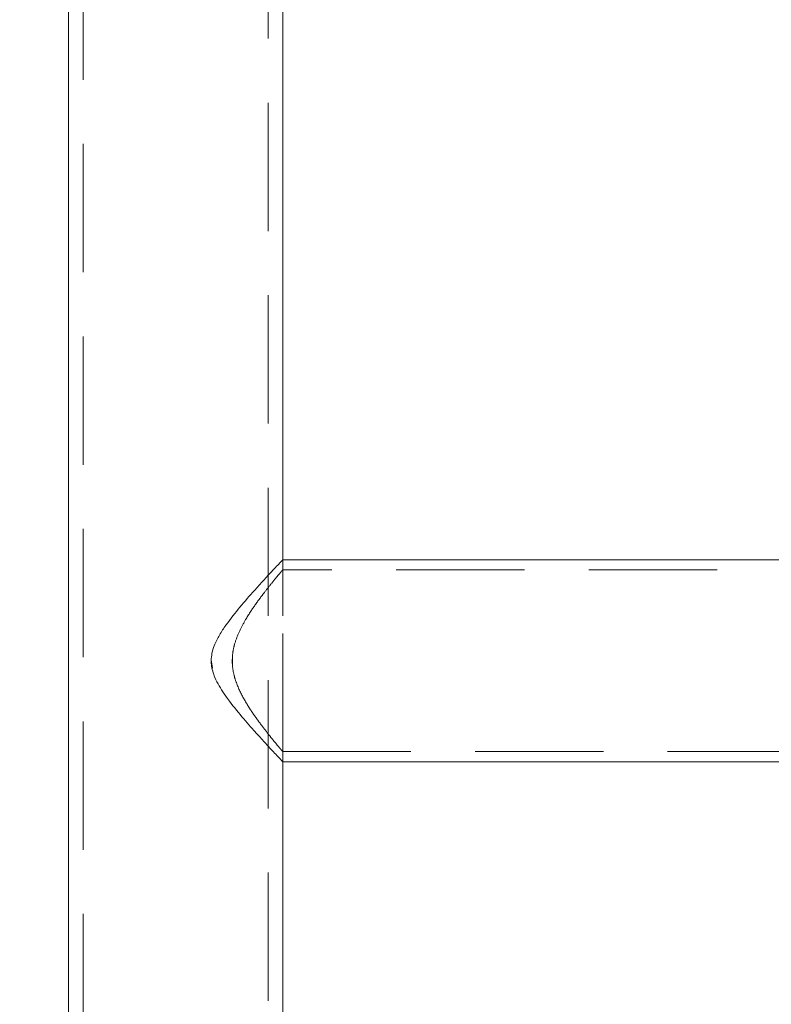
# Model space of a CAD drawing. Units: millimetres. Extents: x 40 to 244, y 68 to 348.
# Drawn here: x 182 to 189, y 272 to 281 of the extents above; entities that cross this region are included whole.
import ezdxf

# ---------------------------------------------------------------- set-up
doc = ezdxf.new("R2010")
doc.units = ezdxf.units.MM
doc.header["$PDSIZE"] = -1
doc.linetypes.add('HIDDEN', pattern=[1.905, 1.27, -0.635])
doc.dimstyles.new('ISO-25', dxfattribs={"dimtxt": 2.5, "dimasz": 2.5, "dimexe": 1.25, "dimexo": 0.625, "dimtad": 1, "dimtxsty": 'Standard', "dimcen": 2.5, "dimadec": 0, "dimazin": 0, "dimtfac": 1, "dimtmove": 0, "dimatfit": 3, "dimfxl": 1, "dimarcsym": 0})

# ---------------------------------------------------------------- blocks, each defined once
blk = doc.blocks.new('*D20')
at = {"color": 0, "lineweight": -2}
for p, q in [((162.116, 227.9952), (162.116, 340.0955)), ((224.016, 227.9952), (224.016, 340.0955)), ((165.418, 339.0955), (220.714, 339.0955))]:
    blk.add_line(p, q, dxfattribs=at)
at = {"color": 0}
for points in [[(165.418, 339.6458), (165.418, 338.5452), (162.116, 339.0955)], [(220.714, 339.6458), (220.714, 338.5452), (224.016, 339.0955)]]:
    blk.add_solid(points, dxfattribs=at)
at = {"layer": 'Defpoints', "color": 0}
for p in [(224.016, 339.0955), (162.116, 226.9952), (224.016, 226.9952)]:
    blk.add_point(p, dxfattribs=at)
at = {"color": 0, "insert": (193.066, 342.3695), "char_height": 3.5, "attachment_point": 5}
blk.add_mtext('1238', dxfattribs=at)

msp = doc.modelspace()

# ---------------------------------------------------------------- linework, layer by layer
at = {"color": 7, "linetype": 'Continuous', "lineweight": 15}
for p, q in [((182.131, 312.5475), (182.131, 239.2952)), ((182.131, 312.5475), (182.131, 239.2952)), ((184.251, 276.0475), (184.251, 291.5475)), ((201.881, 276.0475), (184.251, 276.0475)), ((184.251, 274.0475), (201.881, 274.0475)), ((184.251, 258.5475), (184.251, 274.0475))]:
    msp.add_line(p, q, dxfattribs=at)
at = {"color": 7, "linetype": 'HIDDEN', "lineweight": 0}
for p, q in [((182.276, 312.5475), (182.276, 239.2952)), ((182.276, 312.5475), (182.276, 239.2952)), ((184.106, 239.2952), (184.106, 312.5475)), ((184.106, 239.2952), (184.106, 312.5475)), ((184.251, 239.2952), (184.251, 312.5475)), ((184.251, 276.0475), (184.2486, 276.0475)), ((184.251, 275.9474), (184.251, 276.0475)), ((184.251, 275.9452), (184.251, 276.0475)), ((184.251, 274.0475), (184.251, 276.0475)), ((184.2509, 275.9475), (184.249, 275.9475)), ((201.8829, 275.9475), (184.2509, 275.9475)), ((183.5435, 275.0567), (183.5544, 274.9741)), ((183.7534, 275.077), (183.7519, 275.0227)), ((184.249, 274.1475), (201.881, 274.1475)), ((184.251, 274.0475), (184.251, 274.1498)), ((184.251, 274.0475), (184.251, 274.1476)), ((184.2486, 274.0475), (184.2499, 274.0475)), ((184.2499, 274.0475), (184.251, 274.0475))]:
    msp.add_line(p, q, dxfattribs=at)
at = {"color": 7, "linetype": 'Continuous', "lineweight": 15}
for points, knots in [([(183.5425, 275.0475), (183.5441, 275.0725), (183.5474, 275.1236), (183.5756, 275.2101), (183.6234, 275.3037), (183.7098, 275.4335), (183.8294, 275.5829), (183.9565, 275.7283), (184.0615, 275.8442), (184.1363, 275.9252), (184.1927, 275.9855), (184.2293, 276.0245), (184.2495, 276.0459), (184.2489, 276.0452), (184.2486, 276.045)], [0, 0, 0, 0, 0.04277, 0.087421, 0.155566, 0.225316, 0.363589, 0.505793, 0.606525, 0.709685, 0.789205, 0.870823, 0.950454, 1, 1, 1, 1]), ([(184.2499, 274.0486), (184.2503, 274.0482), (184.2531, 274.0452), (184.2427, 274.0563), (184.2201, 274.0803), (184.1827, 274.1202), (184.1279, 274.1789), (184.0507, 274.2626), (183.9419, 274.383), (183.8112, 274.5338), (183.679, 274.7017), (183.5816, 274.8612), (183.5449, 274.9776), (183.543, 275.0349), (183.5425, 275.0475)], [0, 0, 0, 0, 0.009988, 0.081232, 0.154571, 0.225976, 0.298926, 0.404619, 0.51333, 0.651836, 0.794325, 0.901708, 0.978517, 1, 1, 1, 1])]:
    msp.add_open_spline(points, degree=3, knots=knots, dxfattribs=at)
at = {"color": 7, "linetype": 'HIDDEN', "lineweight": 0}
for points, knots in [([(183.751, 275.0475), (183.7524, 275.0778), (183.7554, 275.1395), (183.7807, 275.2405), (183.8235, 275.3473), (183.8912, 275.472), (183.9766, 275.6012), (184.0634, 275.7174), (184.1358, 275.8089), (184.1875, 275.872), (184.2244, 275.9161), (184.2458, 275.9413), (184.2541, 275.9512), (184.2471, 275.943), (184.2436, 275.9388)], [0, 0, 0, 0, 0.055446, 0.112768, 0.191376, 0.272082, 0.389509, 0.51032, 0.602046, 0.696117, 0.771345, 0.848632, 0.923933, 1, 1, 1, 1]), ([(184.249, 274.1498), (184.2492, 274.1495), (184.2497, 274.149), (184.2347, 274.1667), (184.2082, 274.1982), (184.1699, 274.2443), (184.1156, 274.3112), (184.0428, 274.4043), (183.9541, 274.5261), (183.8646, 274.6666), (183.7995, 274.7988), (183.7643, 274.9153), (183.7523, 274.9891), (183.7513, 275.0337), (183.751, 275.0475)], [0, 0, 0, 0, 0.052572, 0.128682, 0.206831, 0.286713, 0.368256, 0.48642, 0.60798, 0.728197, 0.852267, 0.911749, 0.972756, 1, 1, 1, 1])]:
    msp.add_open_spline(points, degree=3, knots=knots, dxfattribs=at)

# ---------------------------------------------------------------- dimensions: what is measured, and where the dimension line sits
dim = msp.add_linear_dim(base=(224.016, 339.0955), p1=(162.116, 226.9952), p2=(224.016, 226.9952), dimstyle='ISO-25', override={"dimtxt": 3.5, "dimasz": 3.302, "dimexe": 1, "dimexo": 1, "dimgap": 1.524, "dimtih": 1, "dimtoh": 1, "dimdec": 0, "dimlfac": 20, "dimzin": 0, "dimadec": 2, "dimtdec": 3, "dimtzin": 0})
dim.commit()
dim.dimension.update_dxf_attribs({"geometry": '*D20', "text_midpoint": (193.066, 339.0955), "dimtype": 160})

doc.saveas('drawing.dxf')
